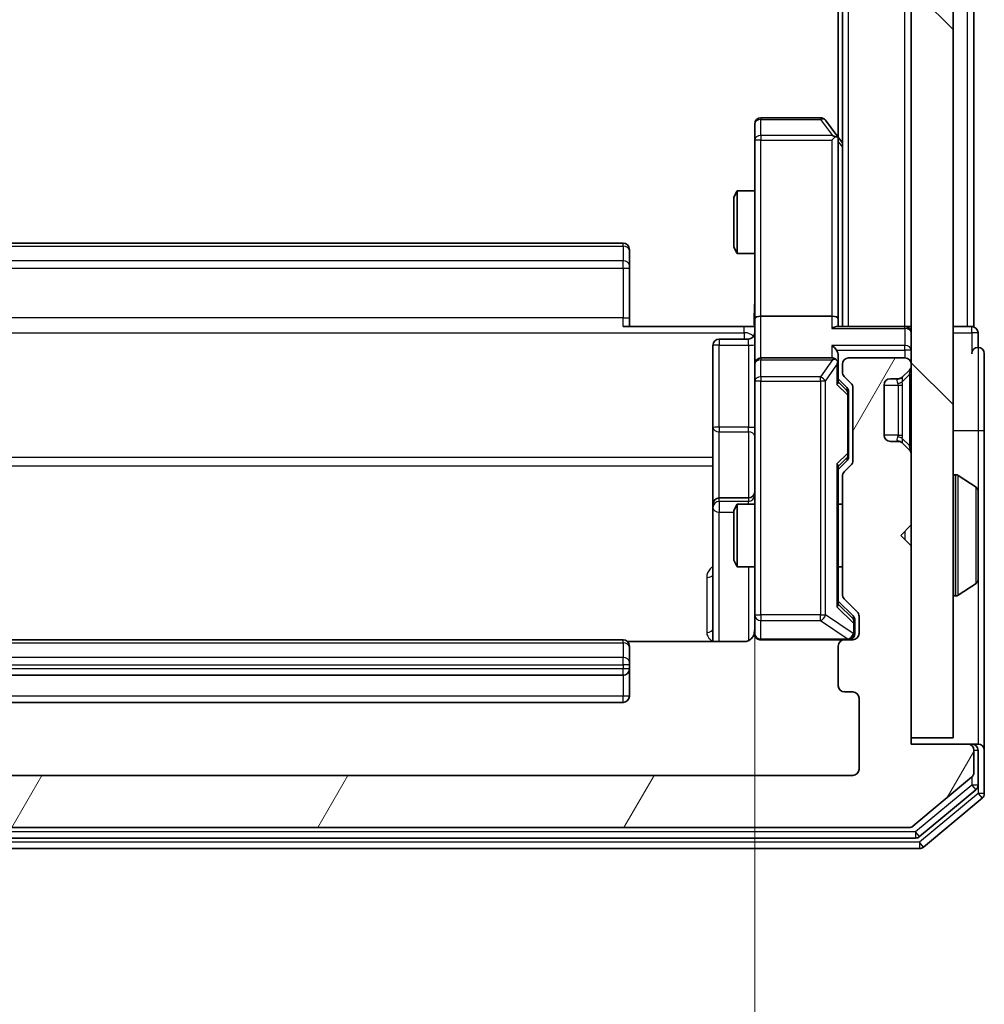
# Model space of a CAD drawing. Units: millimetres. Extents: x 0 to 5003, y 0 to 1124.
# Drawn here: x 412 to 458, y 558 to 605 of the extents above; entities that cross this region are included whole.
import ezdxf

# ---------------------------------------------------------------- set-up
doc = ezdxf.new("R2010")
doc.units = ezdxf.units.MM
doc.header["$LTSCALE"] = 0.666667
doc.layers.get('Defpoints').update_dxf_attribs({"lineweight": 25})
for name, color, linetype, lineweight in [('Dimension (ISO)', 7, 'Continuous', 18), ('Visible (ISO)', 7, 'Continuous', 35), ('Visible Narrow (ISO)', 7, 'Continuous', 25)]:
    doc.layers.add(name, color=color, linetype=linetype, lineweight=lineweight)
doc.layers.add('Hatch (ISO)', color=1, linetype='Continuous', lineweight=18, true_color=0xff0000)
doc.styles.add('Note Text (TK)', font='MS PGothic.ttf')
doc.dimstyles.new('Default - Method 1b (TK)', dxfattribs={"dimscale": 0.666667, "dimtxt": 2.5, "dimasz": 2.5, "dimexe": 1, "dimexo": 1.5, "dimgap": 1, "dimtad": 1, "dimtoh": 1, "dimrnd": 1e-08, "dimdsep": 46, "dimtxsty": 'Note Text (TK)', "dimcen": 0.09, "dimdle": 5, "dimclrd": 100, "dimclre": 100, "dimclrt": 7, "dimadec": 1, "dimazin": 1, "dimtfac": 1, "dimtmove": 0, "dimatfit": 3, "dimfxl": 1, "dimtolj": 1, "dimlwd": -1, "dimlwe": -1, "dimarcsym": 0})

# ---------------------------------------------------------------- blocks, each defined once
blk = doc.blocks.new('*D76')
at = {"layer": 'Defpoints', "color": 0, "transparency": 16777216}
for p in [(380.929, 590.467), (446.929, 590.467), (446.929, 514.467)]:
    blk.add_point(p, dxfattribs=at)
at = {"layer": 'Dimension (ISO)', "color": 100, "transparency": 16777216}
for p, q in [((380.929, 584.467), (380.929, 510.467)), ((446.929, 584.467), (446.929, 510.467)), ((390.929, 514.467), (436.929, 514.467))]:
    blk.add_line(p, q, dxfattribs=at)
for points in [[(390.929, 516.133), (390.929, 512.8), (380.929, 514.467)], [(436.929, 516.133), (436.929, 512.8), (446.929, 514.467)]]:
    blk.add_solid(points, dxfattribs=at)
at = {"layer": 'Dimension (ISO)', "color": 7, "transparency": 16777216, "insert": (407.452, 523.467), "char_height": 10, "attachment_point": 4, "style": 'Note Text (TK)'}
blk.add_mtext('\\A1;66', dxfattribs=at)

msp = doc.modelspace()

# ---------------------------------------------------------------- hatches: boundary and pattern name
at = {"layer": 'Hatch (ISO)'}
h = msp.add_hatch(dxfattribs=at)
h.set_pattern_fill('ANSI31', color=256, scale=101.6, angle=90.00021, style=0)
h.set_pattern_definition([(135.0002, (212.667, -32), (-8.98022, -8.98029), [])])
h.paths.add_polyline_path([(454.429, 570.3909), (456.429, 570.3909), (456.429, 759.7909), (454.429, 759.7909)])
h = msp.add_hatch(dxfattribs=at)
h.set_pattern_fill('ANSI31', color=256, scale=101.6, angle=14.99998, style=0)
h.set_pattern_definition([(60, (212.667, -32), (-10.99852, 6.35), [])])
edge = h.paths.add_edge_path()
edge.add_line((376.729, 577.2652), (376.729, 582.9166))
edge.add_ellipse((376.429, 582.9166), major_axis=(0, 0.3), ratio=1, start_angle=270, end_angle=315)
edge.add_line((376.6411, 583.1288), (376.3169, 583.453))
edge.add_ellipse((376.529, 583.6652), major_axis=(-0.2121, 0.2121), ratio=1, start_angle=45, end_angle=90, ccw=False)
edge.add_line((376.229, 583.6652), (376.229, 587.1666))
edge.add_ellipse((376.529, 587.1666), major_axis=(0, 0.3), ratio=1, start_angle=45, end_angle=90, ccw=False)
edge.add_line((376.3169, 587.3788), (376.6411, 587.703))
edge.add_ellipse((376.429, 587.9152), major_axis=(0.2121, 0.2121), ratio=1, start_angle=270, end_angle=315)
edge.add_line((376.729, 587.9152), (376.729, 588.2909))
edge.add_ellipse((376.429, 588.2909), major_axis=(0, 0.3), ratio=1, start_angle=270, end_angle=360)
edge.add_line((376.429, 588.5909), (373.729, 588.5909))
edge.add_ellipse((373.729, 588.2909), major_axis=(-0.3, 0), ratio=1, start_angle=270, end_angle=360)
edge.add_line((373.429, 588.2909), (373.429, 588.2152))
edge.add_ellipse((373.729, 588.2152), major_axis=(0, -0.3), ratio=1, start_angle=270, end_angle=315)
edge.add_line((373.5169, 588.003), (373.8411, 587.6788))
edge.add_ellipse((374.0533, 587.8909), major_axis=(0.2121, -0.2121), ratio=1, start_angle=270, end_angle=315)
edge.add_line((374.0533, 587.5909), (374.429, 587.5909))
edge.add_ellipse((374.429, 587.2909), major_axis=(0.3, 0), ratio=1, start_angle=0, end_angle=90, ccw=False)
edge.add_line((374.729, 587.2909), (374.729, 584.8909))
edge.add_ellipse((374.429, 584.8909), major_axis=(0, -0.3), ratio=1, start_angle=0, end_angle=90, ccw=False)
edge.add_line((374.429, 584.5909), (374.0533, 584.5909))
edge.add_ellipse((374.0533, 584.2909), major_axis=(-0.3, 0), ratio=1, start_angle=270, end_angle=315)
edge.add_line((373.8411, 584.503), (373.5169, 584.1788))
edge.add_ellipse((373.729, 583.9666), major_axis=(-0.2121, -0.2121), ratio=1, start_angle=270, end_angle=315)
edge.add_line((373.429, 583.9666), (373.429, 580.5909))
edge.add_line((373.429, 580.5909), (373.929, 580.0909))
edge.add_line((373.929, 580.0909), (373.429, 579.5909))
edge.add_line((373.429, 579.5909), (373.429, 570.0909))
edge.add_line((373.429, 570.0909), (370.729, 570.0909))
edge.add_ellipse((370.729, 569.7909), major_axis=(-0.3, 0), ratio=1, start_angle=270, end_angle=360)
edge.add_line((370.429, 569.7909), (370.429, 568.7314))
edge.add_ellipse((370.729, 568.7314), major_axis=(0, -0.3), ratio=1, start_angle=270, end_angle=320.19443)
edge.add_line((370.537, 568.501), (373.3456, 566.1604))
edge.add_ellipse((373.5376, 566.3909), major_axis=(0.2305, -0.1921), ratio=1, start_angle=270, end_angle=309.80557)
edge.add_line((373.5376, 566.0909), (454.3204, 566.0909))
edge.add_ellipse((454.3204, 566.3909), major_axis=(0.3, 0), ratio=1, start_angle=270, end_angle=309.80557)
edge.add_line((454.5124, 566.1604), (457.3211, 568.501))
edge.add_ellipse((457.129, 568.7314), major_axis=(0.2305, 0.1921), ratio=1, start_angle=270, end_angle=320.19443)
edge.add_line((457.429, 568.7314), (457.429, 569.7909))
edge.add_ellipse((457.129, 569.7909), major_axis=(0, 0.3), ratio=1, start_angle=270, end_angle=360)
edge.add_line((457.129, 570.0909), (454.429, 570.0909))
edge.add_line((454.429, 570.0909), (454.429, 579.5909))
edge.add_line((454.429, 579.5909), (453.929, 580.0909))
edge.add_line((453.929, 580.0909), (454.429, 580.5909))
edge.add_line((454.429, 580.5909), (454.429, 583.9666))
edge.add_ellipse((454.129, 583.9666), major_axis=(0, 0.3), ratio=1, start_angle=270, end_angle=315)
edge.add_line((454.3411, 584.1788), (454.0169, 584.503))
edge.add_ellipse((453.8047, 584.2909), major_axis=(-0.2121, 0.2121), ratio=1, start_angle=270, end_angle=315)
edge.add_line((453.8047, 584.5909), (453.429, 584.5909))
edge.add_ellipse((453.429, 584.8909), major_axis=(-0.3, 0), ratio=1, start_angle=0, end_angle=90, ccw=False)
edge.add_line((453.129, 584.8909), (453.129, 587.2909))
edge.add_ellipse((453.429, 587.2909), major_axis=(0, 0.3), ratio=1, start_angle=0, end_angle=90, ccw=False)
edge.add_line((453.429, 587.5909), (453.8047, 587.5909))
edge.add_ellipse((453.8047, 587.8909), major_axis=(0.3, 0), ratio=1, start_angle=270, end_angle=315)
edge.add_line((454.0169, 587.6788), (454.3411, 588.003))
edge.add_ellipse((454.129, 588.2152), major_axis=(0.2121, 0.2121), ratio=1, start_angle=270, end_angle=315)
edge.add_line((454.429, 588.2152), (454.429, 588.2909))
edge.add_ellipse((454.129, 588.2909), major_axis=(0, 0.3), ratio=1, start_angle=270, end_angle=360)
edge.add_line((454.129, 588.5909), (451.429, 588.5909))
edge.add_ellipse((451.429, 588.2909), major_axis=(-0.3, 0), ratio=1, start_angle=270, end_angle=360)
edge.add_line((451.129, 588.2909), (451.129, 587.9152))
edge.add_ellipse((451.429, 587.9152), major_axis=(0, -0.3), ratio=1, start_angle=270, end_angle=315)
edge.add_line((451.2169, 587.703), (451.5411, 587.3788))
edge.add_ellipse((451.329, 587.1666), major_axis=(0.2121, -0.2121), ratio=1, start_angle=45, end_angle=90, ccw=False)
edge.add_line((451.629, 587.1666), (451.629, 583.6652))
edge.add_ellipse((451.329, 583.6652), major_axis=(0, -0.3), ratio=1, start_angle=45, end_angle=90, ccw=False)
edge.add_line((451.5411, 583.453), (451.2169, 583.1288))
edge.add_ellipse((451.429, 582.9166), major_axis=(-0.2121, -0.2121), ratio=1, start_angle=270, end_angle=315)
edge.add_line((451.129, 582.9166), (451.129, 577.2652))
edge.add_ellipse((451.429, 577.2652), major_axis=(0, -0.3), ratio=1, start_angle=270, end_angle=315)
edge.add_line((451.2169, 577.053), (451.8411, 576.4288))
edge.add_ellipse((451.629, 576.2166), major_axis=(0.2121, -0.2121), ratio=1, start_angle=45, end_angle=90, ccw=False)
edge.add_line((451.929, 576.2166), (451.929, 575.3909))
edge.add_ellipse((451.629, 575.3909), major_axis=(0, -0.3), ratio=1, start_angle=0, end_angle=90, ccw=False)
edge.add_line((451.629, 575.0909), (451.229, 575.0909))
edge.add_ellipse((451.229, 574.7909), major_axis=(-0.3, 0), ratio=1, start_angle=270, end_angle=360)
edge.add_line((450.929, 574.7909), (450.929, 572.8909))
edge.add_ellipse((451.229, 572.8909), major_axis=(0, -0.3), ratio=1, start_angle=270, end_angle=360)
edge.add_line((451.229, 572.5909), (451.629, 572.5909))
edge.add_ellipse((451.629, 572.2909), major_axis=(0.3, 0), ratio=1, start_angle=0, end_angle=90, ccw=False)
edge.add_line((451.929, 572.2909), (451.929, 568.8909))
edge.add_ellipse((451.629, 568.8909), major_axis=(0, -0.3), ratio=1, start_angle=0, end_angle=90, ccw=False)
edge.add_line((451.629, 568.5909), (376.229, 568.5909))
edge.add_ellipse((376.229, 568.8909), major_axis=(-0.3, 0), ratio=1, start_angle=0, end_angle=90, ccw=False)
edge.add_line((375.929, 568.8909), (375.929, 572.2909))
edge.add_ellipse((376.229, 572.2909), major_axis=(0, 0.3), ratio=1, start_angle=0, end_angle=90, ccw=False)
edge.add_line((376.229, 572.5909), (376.629, 572.5909))
edge.add_ellipse((376.629, 572.8909), major_axis=(0.3, 0), ratio=1, start_angle=270, end_angle=360)
edge.add_line((376.929, 572.8909), (376.929, 574.7909))
edge.add_ellipse((376.629, 574.7909), major_axis=(0, 0.3), ratio=1, start_angle=270, end_angle=360)
edge.add_line((376.629, 575.0909), (376.229, 575.0909))
edge.add_ellipse((376.229, 575.3909), major_axis=(-0.3, 0), ratio=1, start_angle=0, end_angle=90, ccw=False)
edge.add_line((375.929, 575.3909), (375.929, 576.2166))
edge.add_ellipse((376.229, 576.2166), major_axis=(0, 0.3), ratio=1, start_angle=45, end_angle=90, ccw=False)
edge.add_line((376.0169, 576.4288), (376.6411, 577.053))
edge.add_ellipse((376.429, 577.2652), major_axis=(0.2121, 0.2121), ratio=1, start_angle=270, end_angle=315)

# ---------------------------------------------------------------- linework, layer by layer
at = {"layer": 'Visible (ISO)'}
for p, q in [((454.429, 759.7909), (454.429, 570.3909)), ((456.429, 570.3909), (456.429, 759.7909)), ((451.129, 590.0909), (451.129, 740.0909)), ((457.429, 590.0909), (457.429, 740.0909)), ((450.929, 599.1576), (450.929, 731.0242)), ((450.079, 600.0909), (447.229, 600.0909)), ((450.869, 599.2376), (450.319, 599.9709)), ((446.929, 599.7909), (446.929, 599.0275)), ((446.929, 599.0275), (446.929, 590.4666)), ((450.629, 599.0275), (450.7846, 599.1831)), ((451.129, 598.8909), (450.869, 599.2376)), ((450.929, 590.4666), (450.929, 599.0576)), ((445.929, 596.2842), (446.0824, 596.5909)), ((445.929, 593.8976), (445.929, 596.2842)), ((446.0824, 596.5909), (446.0824, 593.5909)), ((446.929, 596.5909), (446.0824, 596.5909)), ((440.629, 594.0909), (387.229, 594.0909)), ((440.929, 593.7909), (440.929, 593.7323)), ((445.929, 593.8976), (446.0824, 593.5909)), ((440.929, 593.0252), (440.929, 593.7323)), ((446.929, 593.5909), (446.0824, 593.5909)), ((440.929, 593.0252), (440.929, 592.8838)), ((440.929, 590.5051), (440.929, 592.8838)), ((440.929, 590.5051), (440.929, 590.0909)), ((450.629, 590.5909), (447.229, 590.5909)), ((440.629, 590.0909), (446.429, 590.0909)), ((446.9213, 590.0909), (446.429, 590.0909)), ((446.929, 588.2909), (446.929, 590.4666)), ((454.129, 590.0909), (450.8411, 590.0909)), ((450.929, 590.0909), (450.929, 590.4666)), ((454.129, 590.0909), (454.429, 590.0909)), ((457.129, 590.0909), (456.429, 590.0909)), ((457.129, 590.0909), (457.429, 590.0909)), ((457.629, 589.0909), (457.629, 589.7909)), ((444.929, 589.1896), (444.929, 585.26)), ((446.629, 589.4896), (445.229, 589.4896)), ((450.629, 588.5909), (447.229, 588.5909)), ((450.929, 588.2909), (450.929, 588.6666)), ((454.129, 588.5909), (451.429, 588.5909)), ((457.929, 585.0909), (457.929, 588.7909)), ((446.929, 588.2909), (446.929, 587.4727)), ((450.929, 587.4148), (450.929, 588.2909)), ((451.129, 588.2909), (451.129, 587.9152)), ((454.429, 588.2152), (454.429, 588.2909)), ((451.2169, 587.703), (451.5411, 587.3788)), ((453.9964, 587.6583), (454.0169, 587.6788)), ((454.0169, 587.6788), (454.3411, 588.003)), ((446.929, 587.4727), (446.929, 576.2763)), ((450.929, 587.5909), (451.3411, 587.1788)), ((453.129, 584.8909), (453.129, 587.2909)), ((453.429, 587.5909), (453.8047, 587.5909)), ((451.429, 586.8232), (451.429, 586.9666)), ((451.429, 584.0086), (451.429, 586.8232)), ((451.629, 587.1666), (451.629, 583.6652)), ((444.929, 585.26), (444.929, 581.5854)), ((457.929, 569.7909), (457.929, 585.0909)), ((453.8047, 584.5909), (453.429, 584.5909)), ((454.0169, 584.503), (453.9964, 584.5235)), ((454.3411, 584.1788), (454.0169, 584.503)), ((451.429, 583.8652), (451.429, 584.0086)), ((454.429, 580.5909), (454.429, 583.9666)), ((451.3411, 583.653), (450.929, 583.2409)), ((450.929, 576.7648), (450.929, 583.417)), ((451.5411, 583.453), (451.2169, 583.1288)), ((456.529, 582.9909), (456.5697, 582.9909)), ((457.538, 582.4001), (456.6787, 582.9586)), ((451.129, 582.9166), (451.129, 577.2652)), ((457.629, 577.9494), (457.629, 582.2324)), ((444.929, 581.5854), (444.929, 581.4139)), ((446.629, 581.8854), (445.229, 581.8854)), ((445.929, 581.2842), (446.0824, 581.5909)), ((446.0824, 581.5909), (446.0824, 578.5909)), ((446.929, 581.5909), (446.0824, 581.5909)), ((451.129, 581.5909), (450.929, 581.5909)), ((444.929, 581.4139), (444.929, 575.0011)), ((445.929, 578.8976), (445.929, 581.2842)), ((453.929, 580.0909), (454.429, 580.5909)), ((454.429, 579.5909), (453.929, 580.0909)), ((454.429, 570.0909), (454.429, 579.5909)), ((445.929, 578.8976), (446.0824, 578.5909)), ((446.929, 578.5909), (446.0824, 578.5909)), ((451.129, 578.5909), (450.929, 578.5909)), ((457.538, 577.7818), (456.6787, 577.2232)), ((450.929, 576.9409), (451.6411, 576.2288)), ((451.2169, 577.053), (451.8411, 576.4288)), ((456.529, 577.1909), (456.5697, 577.1909)), ((446.929, 576.2763), (446.929, 575.3909)), ((451.729, 575.8801), (451.729, 576.0166)), ((451.729, 575.3909), (451.729, 575.8801)), ((451.929, 576.2166), (451.929, 575.3909)), ((440.629, 575.0909), (387.229, 575.0909)), ((446.429, 575.0011), (440.8431, 575.0011)), ((447.229, 575.0909), (451.229, 575.0909)), ((451.629, 575.0909), (451.229, 575.0909)), ((440.929, 574.7909), (440.929, 574.7323)), ((440.929, 574.0252), (440.929, 574.7323)), ((450.929, 574.7909), (450.929, 572.8909)), ((440.929, 574.0252), (440.929, 573.8838)), ((440.929, 573.6909), (440.929, 573.8838)), ((440.929, 572.3909), (440.929, 573.6909)), ((387.229, 573.3909), (440.629, 573.3909)), ((451.229, 572.5909), (451.629, 572.5909)), ((387.229, 572.0909), (440.629, 572.0909)), ((451.929, 572.2909), (451.929, 568.8909)), ((454.429, 570.3909), (456.429, 570.3909)), ((457.129, 570.0909), (454.429, 570.0909)), ((457.329, 570.0909), (457.129, 570.0909)), ((457.329, 570.0909), (457.629, 570.0909)), ((457.429, 568.7314), (457.429, 569.7909)), ((457.629, 568.1323), (457.629, 569.7909)), ((457.929, 567.7314), (457.929, 569.7909)), ((451.629, 568.5909), (376.229, 568.5909)), ((454.5124, 566.1604), (457.3211, 568.501)), ((454.8314, 565.6604), (457.5211, 567.9018)), ((455.0124, 565.1604), (457.8211, 567.501)), ((373.5376, 566.0909), (454.3204, 566.0909)), ((373.2186, 565.5909), (454.6394, 565.5909)), ((373.0376, 565.0909), (454.8204, 565.0909))]:
    msp.add_line(p, q, dxfattribs=at)
for centre, radius, start, end in [((447.229, 599.7909), 0.3, 90, 180), ((450.079, 599.7909), 0.3, 36.8699, 90), ((450.629, 599.0576), 0.3, 23.43798, 36.8699), ((450.629, 599.0576), 0.3, 0, 23.43798), ((440.629, 593.7909), 0.3, 0, 90), ((454.129, 589.7909), 0.3, 0, 90), ((457.329, 589.7909), 0.3, 0, 90), ((446.629, 589.7896), 0.3, 270, 0), ((445.229, 589.1896), 0.3, 90, 180), ((457.629, 588.7909), 0.3, 90, 180), ((457.629, 588.7909), 0.3, 0, 90), ((447.229, 588.2909), 0.3, 90, 180), ((450.629, 588.2909), 0.3, 58.75555, 90), ((451.429, 588.2909), 0.3, 90, 180), ((454.129, 588.2909), 0.3, 0, 90), ((450.629, 588.2909), 0.3, 0, 23.43798), ((454.129, 588.2152), 0.3, 315, 0), ((451.429, 587.9152), 0.3, 180, 225), ((453.8047, 587.8909), 0.3, 270, 315), ((451.329, 587.1666), 0.3, 0, 45), ((453.429, 587.2909), 0.3, 90, 180), ((453.429, 584.8909), 0.3, 180, 270), ((453.8047, 584.2909), 0.3, 45, 90), ((454.129, 583.9666), 0.3, 0, 45), ((451.329, 583.6652), 0.3, 315, 0), ((451.429, 582.9166), 0.3, 135, 180), ((456.529, 582.8909), 0.1, 90, 180), ((456.5697, 582.7909), 0.2, 56.97613, 90), ((446.629, 582.1854), 0.3, 270, 0), ((457.429, 582.2324), 0.2, 0, 56.97613), ((445.229, 581.5854), 0.3, 90, 180), ((457.429, 577.9494), 0.2, 303.02387, 0), ((451.429, 577.2652), 0.3, 180, 225), ((456.529, 577.2909), 0.1, 180, 270), ((456.5697, 577.3909), 0.2, 270, 303.02387), ((451.629, 576.2166), 0.3, 0, 45), ((446.429, 575.5909), 0.5, 345.52448, 0), ((447.229, 575.3909), 0.3, 180, 270), ((451.429, 575.3909), 0.3, 270, 0), ((451.629, 575.3909), 0.3, 270, 0), ((440.629, 574.7909), 0.3, 0, 90), ((451.229, 574.7909), 0.3, 90, 180), ((440.629, 573.6909), 0.3, 270, 0), ((451.229, 572.8909), 0.3, 180, 270), ((451.629, 572.2909), 0.3, 0, 90), ((440.629, 572.3909), 0.3, 270, 0), ((457.129, 569.7909), 0.3, 0, 90), ((457.329, 569.7909), 0.3, 0, 90), ((457.629, 569.7909), 0.3, 0, 90), ((451.629, 568.8909), 0.3, 270, 0), ((457.129, 568.7314), 0.3, 309.80557, 0), ((457.329, 568.1323), 0.3, 309.80557, 0), ((457.629, 567.7314), 0.3, 309.80557, 0), ((454.3204, 566.3909), 0.3, 270, 309.80557), ((454.6394, 565.8909), 0.3, 270, 309.80557), ((454.8204, 565.3909), 0.3, 270, 309.80557)]:
    msp.add_arc(centre, radius, start, end, dxfattribs=at)
for centre, major_axis, ratio, start_param, end_param in [((450.6516, 599.0275), (0.4823, -0.2411), 0.3700244, 1.4790131, 1.7537399), ((447.229, 590.4666), (-0.3, 0), 0.4142136, 4.712389, 6.2831853), ((450.629, 590.4666), (-0.3, 0), 0.4142136, 3.1415927, 4.712389), ((450.629, 589.7909), (0.2772, 0.2772), 0.4142136, 0.3926991, 1.1780972), ((450.629, 588.9666), (-0.2772, 0.2772), 0.4142136, 4.3196899, 5.1050881), ((450.629, 588.6666), (0, 0.4243), 0.7071068, 4.712389, 5.4977871), ((450.6516, 588.2909), (0.483, 0.2515), 0.3384375, 1.1216156, 1.3963425), ((450.629, 588.2587), (0.2044, 0.6487), 0.3384375, 4.8186392, 5.0530703), ((450.629, 587.3117), (-0.2958, -0.1246), 0.4004104, 2.3310669, 2.974568), ((451.129, 586.9666), (0, 0.3), 0.9998508, 4.712389, 5.4978618), ((450.629, 583.5201), (-0.2958, 0.1246), 0.4004104, 3.3086173, 3.9521184), ((451.129, 583.8652), (0, -0.3), 0.9998508, 0.7853235, 1.5707963), ((450.629, 576.6617), (-0.2958, -0.1246), 0.4004104, 2.3310669, 2.974568), ((451.429, 576.0166), (0, 0.3), 0.9998508, 4.712389, 5.4978618)]:
    msp.add_ellipse(centre, major_axis=major_axis, ratio=ratio, start_param=start_param, end_param=end_param, dxfattribs=at)
for points, knots in [([(450.9043, 599.1769), (450.9018, 599.1779), (450.8993, 599.1788), (450.8821, 599.184), (450.8627, 599.1865), (450.8255, 599.187), (450.8046, 599.1856), (450.7846, 599.1831)], [0.381031219, 0.381031219, 0.381031219, 0.381031219, 0.382741903, 0.382741903, 0.391761654, 0.391761654, 0.398553638, 0.398553638, 0.398553638, 0.398553638]), ([(446.9172, 590.0909), (446.9072, 590.2842), (446.9009, 590.4779), (446.9119, 590.8654), (446.929, 591.0593), (446.929, 591.2535)], [0, 0, 0, 0, 0.05805072, 0.05805072, 0.11630897, 0.11630897, 0.11630897, 0.11630897]), ([(450.9043, 588.4102), (450.9015, 588.4165), (450.8987, 588.4226), (450.8819, 588.4551), (450.8604, 588.4842), (450.8234, 588.5204), (450.8037, 588.5355), (450.7846, 588.5474)], [0.250886757, 0.250886757, 0.250886757, 0.250886757, 0.252877969, 0.252877969, 0.261958418, 0.261958418, 0.268388032, 0.268388032, 0.268388032, 0.268388032]), ([(457.629, 582.1084), (457.629, 582.1091), (457.629, 582.1098), (457.629, 582.1116), (457.629, 582.1126), (457.629, 582.1136)], [-0.00023059908, -0.00023059908, -0.00023059908, -0.00023059908, 0, 0, 0.00033832945, 0.00033832945, 0.00033832945, 0.00033832945]), ([(457.629, 582.1136), (457.629, 582.1127), (457.629, 582.1118), (457.629, 582.1102), (457.629, 582.1095), (457.629, 582.1088)], [-0.00033832945, -0.00033832945, -0.00033832945, -0.00033832945, 0, 0, 0.00024151791, 0.00024151791, 0.00024151791, 0.00024151791]), ([(457.629, 579.7016), (457.629, 579.7016), (457.629, 579.7017), (457.629, 579.7021), (457.629, 579.7024), (457.629, 579.7027)], [-0.00005424966, -0.00005424966, -0.00005424966, -0.00005424966, 0, 0, 0.00024151791, 0.00024151791, 0.00024151791, 0.00024151791]), ([(457.629, 579.7016), (457.629, 579.7014), (457.629, 579.7013), (457.629, 579.7009), (457.629, 579.7007), (457.629, 579.7005)], [-0.00023059908, -0.00023059908, -0.00023059908, -0.00023059908, 0, 0, 0.00033832945, 0.00033832945, 0.00033832945, 0.00033832945]), ([(447.229, 575.0909), (447.229, 575.0909), (447.2141, 575.0909), (447.2052, 575.0909), (447.2037, 575.0909), (447.2029, 575.0909), (447.2028, 575.0909), (447.2027, 575.0909), (447.2028, 575.0909), (447.2023, 575.0909), (447.2023, 575.0909), (447.2018, 575.0909), (447.2017, 575.0909), (447.2014, 575.0909), (447.2013, 575.0909), (447.2009, 575.0909), (447.2006, 575.0909), (447.1994, 575.0909), (447.1982, 575.0909), (447.1883, 575.0911), (447.1794, 575.0917), (447.1557, 575.0944), (447.1407, 575.0974), (447.0955, 575.1097), (447.0659, 575.1231), (447.0118, 575.1583), (446.9868, 575.181), (446.9474, 575.2318), (446.9321, 575.2602), (446.9111, 575.3195), (446.9051, 575.3511), (446.9031, 575.4104), (446.9061, 575.4388), (446.9132, 575.4659)], [0, 0, 0, 0, 0.05281999, 0.05281999, 0.06906004, 0.06906004, 0.07210481, 0.07210481, 0.07438843, 0.07438843, 0.07481761, 0.07481761, 0.07490041, 0.07490041, 0.07498394, 0.07498394, 0.07506756, 0.07506756, 0.07540702, 0.07540702, 0.07805398, 0.07805398, 0.08258499, 0.08258499, 0.0921136, 0.0921136, 0.10195528, 0.10195528, 0.11140462, 0.11140462, 0.12083012, 0.12083012, 0.12921615, 0.12921615, 0.12921615, 0.12921615]), ([(446.9044, 575.3713), (446.9, 575.3567), (446.8951, 575.3425), (446.8655, 575.2686), (446.8233, 575.2026), (446.7347, 575.1097), (446.673, 575.0657), (446.5599, 575.0163), (446.4893, 575.0011), (446.429, 575.0011)], [0.090531869, 0.090531869, 0.090531869, 0.090531869, 0.094854307, 0.094854307, 0.114425932, 0.114425932, 0.133369726, 0.133369726, 0.151444025, 0.151444025, 0.151444025, 0.151444025])]:
    msp.add_open_spline(points, degree=3, knots=knots, dxfattribs=at)
at = {"layer": 'Visible Narrow (ISO)'}
for p, q in [((451.429, 590.0909), (451.429, 740.0909)), ((454.129, 590.0909), (454.129, 740.0909)), ((457.129, 590.0909), (457.129, 740.0909)), ((447.229, 600.0909), (447.229, 600.0103)), ((447.229, 600.0103), (450.079, 600.0103)), ((447.229, 599.2469), (447.229, 600.0103)), ((450.079, 600.0909), (450.079, 600.0103)), ((450.079, 600.0103), (450.6516, 599.2469)), ((447.229, 599.0275), (446.929, 599.0275)), ((450.6516, 599.2469), (447.229, 599.2469)), ((447.229, 599.2469), (447.229, 599.0275)), ((447.229, 599.0275), (450.629, 599.0275)), ((447.229, 590.5909), (447.229, 599.0275)), ((450.629, 599.0275), (450.629, 590.5909)), ((450.929, 598.9441), (451.129, 598.6774)), ((387.229, 593.9445), (440.629, 593.9445)), ((440.629, 593.9445), (440.629, 594.0909)), ((440.629, 593.9445), (440.629, 593.2374)), ((440.629, 593.2374), (387.229, 593.2374)), ((387.229, 592.8838), (440.629, 592.8838)), ((440.629, 592.8838), (440.629, 593.2374)), ((440.629, 592.8838), (440.629, 590.5051)), ((440.629, 592.8838), (440.929, 592.8838)), ((440.629, 590.5051), (387.229, 590.5051)), ((440.629, 590.0909), (440.629, 590.5051)), ((440.629, 590.5051), (440.929, 590.5051)), ((447.229, 588.5909), (447.229, 590.5909)), ((450.629, 590.5909), (450.629, 590.003)), ((446.429, 589.798), (446.429, 590.0909)), ((450.629, 590.003), (454.129, 590.003)), ((454.129, 590.003), (454.129, 590.0909)), ((454.129, 590.003), (454.129, 589.1788)), ((457.329, 589.7909), (457.329, 590.0909)), ((381.429, 589.798), (446.429, 589.798)), ((446.429, 589.798), (446.429, 589.4896)), ((456.429, 589.7909), (457.329, 589.7909)), ((457.629, 589.7909), (457.329, 589.7909)), ((457.329, 589.7909), (457.329, 588.7909)), ((445.229, 589.4896), (445.229, 589.2027)), ((445.229, 589.2027), (446.629, 589.2027)), ((445.229, 585.273), (445.229, 589.2027)), ((446.629, 589.2027), (446.629, 589.4896)), ((446.629, 589.2027), (446.629, 585.273)), ((454.129, 589.1788), (450.629, 589.1788)), ((450.629, 589.1788), (450.629, 588.5909)), ((454.129, 588.9666), (454.129, 589.1788)), ((457.629, 589.0909), (457.629, 585.0909)), ((447.229, 588.5909), (447.229, 588.4956)), ((450.8411, 588.9666), (454.129, 588.9666)), ((454.129, 588.9666), (454.129, 588.5909)), ((454.429, 588.9666), (454.129, 588.9666)), ((447.229, 587.6773), (447.229, 588.4956)), ((447.229, 588.4956), (450.6516, 588.4956)), ((450.6516, 588.4956), (450.079, 587.6773)), ((450.319, 587.4727), (450.869, 588.2587)), ((450.869, 588.2587), (450.869, 587.3117)), ((447.229, 587.6773), (447.229, 587.4727)), ((450.079, 587.6773), (447.229, 587.6773)), ((450.079, 587.4727), (450.079, 587.6773)), ((454.3411, 587.7909), (453.9964, 587.4462)), ((454.3411, 587.7909), (454.3411, 584.3909)), ((454.3411, 587.7909), (454.429, 587.7909)), ((447.229, 587.4727), (446.929, 587.4727)), ((447.229, 587.4727), (450.079, 587.4727)), ((447.229, 576.2763), (447.229, 587.4727)), ((450.319, 587.4727), (450.079, 587.4727)), ((450.079, 587.4727), (450.079, 576.2763)), ((450.319, 576.2763), (450.319, 587.4727)), ((450.869, 587.3117), (451.369, 586.8232)), ((451.3411, 587.0353), (450.929, 587.4379)), ((451.3411, 587.1788), (451.3411, 587.0353)), ((453.129, 587.2909), (453.8047, 587.2909)), ((453.8047, 587.5909), (453.7843, 587.5807)), ((453.8047, 587.2909), (454.0169, 587.2909)), ((453.8047, 587.2909), (453.8047, 584.8909)), ((454.0169, 584.8909), (454.0169, 587.2909)), ((451.429, 586.8232), (451.369, 586.8232)), ((451.369, 586.8232), (451.369, 584.0086)), ((445.229, 585.273), (445.229, 585.0478)), ((446.629, 585.273), (445.229, 585.273)), ((445.229, 581.8854), (445.229, 585.0478)), ((445.229, 585.0478), (446.629, 585.0478)), ((446.629, 585.0478), (446.629, 585.273)), ((446.629, 585.0478), (446.629, 581.8854)), ((453.8047, 584.8909), (453.129, 584.8909)), ((453.8047, 584.8909), (454.0169, 584.8909)), ((457.629, 585.0909), (456.429, 585.0909)), ((457.929, 585.0909), (457.629, 585.0909)), ((457.629, 585.0909), (457.629, 582.2324)), ((453.7843, 584.6011), (453.8047, 584.5909)), ((454.3411, 584.3909), (453.9964, 584.7356)), ((454.3411, 584.3909), (454.429, 584.3909)), ((451.369, 584.0086), (450.869, 583.5201)), ((451.369, 584.0086), (451.429, 584.0086)), ((444.929, 583.82), (382.929, 583.82)), ((382.929, 583.4157), (444.929, 583.4157)), ((450.869, 583.5201), (450.869, 576.6617)), ((450.929, 583.3939), (451.3411, 583.7965)), ((451.3411, 583.7965), (451.3411, 583.653)), ((456.529, 582.9909), (456.529, 577.1909)), ((456.5697, 577.1909), (456.5697, 582.9909)), ((456.6787, 577.2232), (456.6787, 582.9586)), ((457.538, 577.7818), (457.538, 582.4001)), ((445.229, 581.8854), (445.229, 581.8851)), ((445.229, 581.7136), (445.229, 581.8851)), ((445.229, 581.8851), (446.629, 581.8851)), ((445.229, 581.7136), (445.229, 581.2017)), ((446.629, 581.7136), (445.229, 581.7136)), ((446.629, 581.8851), (446.629, 581.8854)), ((446.629, 581.8851), (446.629, 581.7136)), ((446.629, 581.5909), (446.629, 581.7136)), ((445.229, 581.2017), (445.929, 581.2017)), ((445.229, 575.0011), (445.229, 581.2017)), ((454.129, 580.2909), (454.129, 579.8909)), ((446.629, 578.5909), (446.629, 575.0468)), ((444.629, 578.0761), (444.629, 575.446)), ((457.629, 577.9494), (457.629, 570.0909)), ((450.869, 576.6617), (451.669, 575.8801)), ((451.6411, 576.0922), (450.929, 576.7879)), ((446.929, 576.2763), (447.229, 576.2763)), ((447.229, 576.2763), (447.229, 576.008)), ((450.079, 576.2763), (447.229, 576.2763)), ((447.229, 576.008), (450.079, 576.008)), ((447.229, 575.1226), (447.229, 576.008)), ((450.079, 576.2763), (450.319, 576.2763)), ((450.079, 576.008), (450.079, 576.2763)), ((450.079, 576.008), (451.4071, 575.1226)), ((451.6471, 575.3909), (450.319, 576.2763)), ((451.6411, 576.2288), (451.6411, 576.0922)), ((451.729, 575.8801), (451.669, 575.8801)), ((451.669, 575.8801), (451.669, 575.3909)), ((451.669, 575.3909), (451.6471, 575.3909)), ((451.669, 575.3909), (451.729, 575.3909)), ((387.229, 574.9445), (440.629, 574.9445)), ((440.629, 574.9445), (440.629, 575.0909)), ((440.629, 574.9445), (440.629, 574.2374)), ((447.229, 575.1226), (447.229, 575.0909)), ((451.4071, 575.1226), (447.229, 575.1226)), ((451.4071, 575.0909), (451.4071, 575.1226)), ((440.629, 574.2374), (387.229, 574.2374)), ((440.629, 573.8838), (440.629, 574.2374)), ((387.229, 573.8838), (440.629, 573.8838)), ((440.629, 573.6909), (387.229, 573.6909)), ((440.629, 573.8838), (440.629, 573.6909)), ((440.929, 573.8838), (440.629, 573.8838)), ((440.629, 573.3909), (440.629, 573.6909)), ((440.929, 573.6909), (440.629, 573.6909)), ((440.629, 573.3909), (440.629, 572.3909)), ((440.629, 572.3909), (387.229, 572.3909)), ((440.629, 572.0909), (440.629, 572.3909)), ((440.929, 572.3909), (440.629, 572.3909)), ((457.329, 570.0145), (457.329, 570.0909)), ((457.629, 569.7909), (457.429, 569.7909)), ((457.329, 568.5078), (457.329, 568.1323)), ((457.329, 568.1323), (454.6394, 565.8909)), ((457.629, 568.1323), (457.329, 568.1323)), ((457.329, 568.1323), (457.5211, 567.9018)), ((457.629, 568.1323), (457.629, 567.7314)), ((457.629, 567.7314), (454.8204, 565.3909)), ((457.929, 567.7314), (457.629, 567.7314)), ((457.629, 567.7314), (457.8211, 567.501)), ((454.6394, 565.8909), (373.2186, 565.8909)), ((454.8314, 565.6604), (454.6394, 565.8909)), ((454.6394, 565.8909), (454.6394, 565.5909)), ((454.8204, 565.3909), (373.0376, 565.3909)), ((455.0124, 565.1604), (454.8204, 565.3909)), ((454.8204, 565.3909), (454.8204, 565.0909))]:
    msp.add_line(p, q, dxfattribs=at)
for centre, radius, start, end in [((453.4169, 587.2909), 0.6, 0, 15), ((453.4169, 584.8909), 0.6, 345, 0), ((451.129, 584.0086), 0.3, 315, 0.00428)]:
    msp.add_arc(centre, radius, start, end, dxfattribs=at)
for centre, major_axis, ratio, start_param, end_param in [((447.229, 599.7909), (-0.3, 0), 0.7311768, 4.712389, 6.2831853), ((450.079, 599.7909), (0.24, 0.18), 0.6509254, 0, 1.116638), ((447.229, 599.0275), (-0.3, 0), 0.7311768, 4.712389, 6.2831853), ((440.629, 593.7323), (0.3, 0), 0.7071068, 0, 1.5707963), ((440.629, 593.0252), (0.3, 0), 0.7071068, 0, 1.5707963), ((454.129, 589.7909), (0.3, 0), 0.7071068, 0, 1.5707963), ((446.429, 589.4445), (-0.5, 0), 0.7071068, 3.6320888, 4.712389), ((445.229, 589.1896), (-0.3, 0), 0.0436194, 4.712389, 6.2831853), ((446.629, 589.2158), (0.3, 0), 0.0436194, 4.712389, 6.2831853), ((454.129, 588.9666), (0.3, 0), 0.7071068, 0, 1.5707963), ((447.229, 588.2909), (-0.3, 0), 0.682188, 4.712389, 6.2831853), ((447.229, 587.4727), (-0.3, 0), 0.682188, 4.712389, 6.2831853), ((450.079, 587.4727), (-0.2458, 0.172), 0.6073134, 3.9975941, 5.1142321), ((453.7843, 587.8705), (0.2121, -0.2121), 0.9351131, 5.4642684, 6.2831853), ((454.0533, 587.2909), (-0.0542, 0.3688), 0.100173, 0.0743487, 1.1215463), ((454.129, 587.3666), (0.2345, 0.6476), 0.1095524, 5.465756, 6.5129536), ((454.0533, 587.2909), (-0.289, 0.2751), 0.4138619, 6.1349654, 7.1821629), ((453.7843, 587.4462), (-0.2898, -0.0776), 0.2505628, 1.5037588, 2.3226757), ((453.2047, 587.2909), (0.6, 0), 0.5, 0, 0.2617994), ((451.129, 586.8232), (0.3, 0), 0.9998508, 0, 0.7854728), ((451.129, 586.8232), (0.2096, 0.2146), 0.6901674, 5.305635, 6.266302), ((446.629, 585.2861), (0.3, 0), 0.0436194, 4.712389, 6.2831853), ((445.229, 585.26), (-0.3, 0), 0.0436194, 4.712389, 6.2831853), ((445.229, 585.26), (-0.3, 0), 0.7071068, 0, 1.5707963), ((446.629, 584.8357), (0.3, 0), 0.7071068, 0, 1.5707963), ((454.0533, 584.8909), (-0.289, -0.2751), 0.4138619, 5.3842077, 6.4314052), ((453.2047, 584.8909), (0.6, 0), 0.5, 6.0213859, 6.2831853), ((453.7843, 584.7356), (-0.2898, 0.0776), 0.2505628, 3.9605096, 4.7794265), ((453.7843, 584.3114), (0.2121, 0.2121), 0.9351131, 0, 0.8189169), ((454.0533, 584.8909), (0.0542, 0.3688), 0.100173, 2.0200464, 3.0672439), ((454.129, 584.8152), (0.2345, -0.6476), 0.1095524, 6.053417, 7.1006146), ((451.129, 584.0086), (0.2096, -0.2146), 0.6901674, 0.0168833, 0.9775503), ((446.629, 582.1849), (0.3, 0), 0.9990482, 4.712389, 6.2831853), ((446.629, 582.0133), (0.3, 0), 0.9990482, 4.712389, 6.2831853), ((445.229, 581.5854), (-0.3, 0), 0.9990482, 4.712389, 6.2831853), ((445.229, 581.4139), (-0.3, 0), 0.9990482, 4.712389, 6.2831853), ((445.229, 581.4139), (-0.3, 0), 0.7071068, 0, 1.5707963), ((444.629, 578.2036), (0.3, 0), 0.4251427, 4.712389, 6.2831853), ((447.229, 576.2763), (-0.3, 0), 0.8944272, 0, 1.5707963), ((450.079, 576.2763), (0.1664, 0.2496), 0.7427814, 3.87304, 5.1721792), ((451.429, 575.8801), (0.3, 0), 0.9998508, 0, 0.7854728), ((451.429, 575.8801), (0.2096, 0.2146), 0.6901674, 5.305635, 6.266302), ((444.629, 575.6213), (0.3, 0), 0.5845417, 4.712389, 6.2831853), ((447.229, 575.3909), (-0.3, 0), 0.8944272, 0, 1.5707963), ((451.4071, 575.3909), (0, -0.3), 0.8, 0, 1.5707963), ((451.4071, 575.3909), (-0.1664, -0.2496), 0.7427814, 0.7314474, 2.0305866), ((451.429, 575.3909), (0, -0.3), 0.8, 0, 1.5707963), ((440.629, 574.7323), (0.3, 0), 0.7071068, 0, 1.5707963), ((440.629, 574.0252), (0.3, 0), 0.7071068, 0, 1.5707963)]:
    msp.add_ellipse(centre, major_axis=major_axis, ratio=ratio, start_param=start_param, end_param=end_param, dxfattribs=at)
for points, knots in [([(446.9213, 590.0909), (446.9178, 590.1967), (446.9112, 590.4225), (446.9158, 590.8306), (446.929, 591.1028), (446.929, 591.2535)], [-0.11479384, -0.11479384, -0.11479384, -0.11479384, -0.08309873, -0.04985924, 0, 0, 0, 0]), ([(444.929, 578.5924), (444.8805, 578.5641), (444.7106, 578.4301), (444.629, 578.226), (444.629, 578.0761)], [-0.065903572, -0.065903572, -0.065903572, -0.065903572, -0.048782062, 0, 0, 0, 0]), ([(444.629, 575.446), (444.629, 575.3155), (444.7146, 575.1437), (444.8831, 575.0392), (444.929, 575.0178)], [-0.09474832, -0.09474832, -0.09474832, -0.09474832, -0.04737416, -0.031458042, -0.031458042, -0.031458042, -0.031458042]), ([(446.929, 575.3909), (446.929, 575.4179), (446.9171, 575.4554), (446.9132, 575.4659), (446.9132, 575.4659)], [0, 0, 0, 0, 0.049859236, 0.074882887, 0.074882887, 0.074882887, 0.074882887])]:
    msp.add_open_spline(points, degree=3, knots=knots, dxfattribs=at)

# ---------------------------------------------------------------- dimensions: what is measured, and where the dimension line sits
at = {"layer": 'Dimension (ISO)', "color": 100, "true_color": 0x00ff3f}
dim = msp.add_linear_dim(base=(446.929, 514.4666), p1=(380.929, 590.4666), p2=(446.929, 590.4666), dimstyle='Default - Method 1b (TK)', override={"dimscale": 0, "dimtxt": 10, "dimasz": 10, "dimexe": 4, "dimexo": 6, "dimgap": 4, "dimdec": 2, "dimcen": 0.36, "dimtol": 0, "dimlim": 0, "dimtp": 0, "dimtm": 0, "dimtdec": 2, "dimtix": 0, "dimtofl": 0, "dimtmove": 0, "dimatfit": 1}, dxfattribs=at)
dim.commit()
dim.dimension.update_dxf_attribs({"geometry": '*D76', "text_midpoint": (413.929, 514.4666), "dimtype": 128})

doc.saveas('drawing.dxf')
